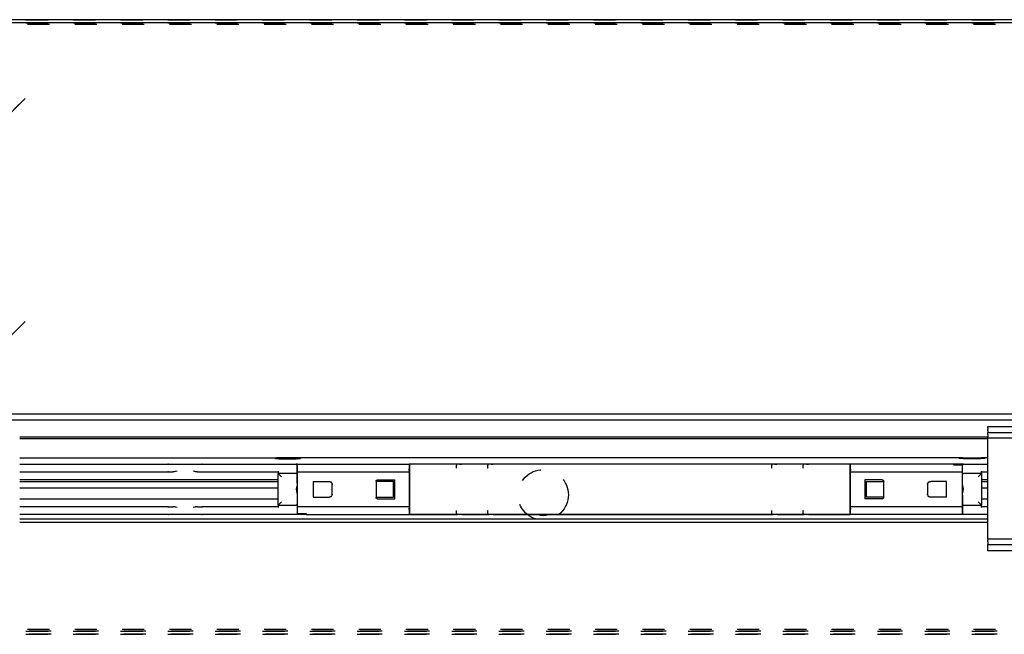
# Model space of a CAD drawing. Units: inches. Extents: x 1 to 585, y -6 to 404.
# Drawn here: x 97 to 112, y 344 to 354 of the extents above; entities that cross this region are included whole.
import ezdxf

# ---------------------------------------------------------------- set-up
doc = ezdxf.new("R2010")
doc.units = ezdxf.units.IN
doc.linetypes.add('DASHED', pattern=[15, 7, -8])

# ---------------------------------------------------------------- blocks, each defined once
blk = doc.blocks.new('10900-3-0708_Einzugsdaempfer-Twin__111', base_point=(1859.68, 6917.12))
at = {"color": 1, "linetype": 'Continuous'}
for p, q in [((1933.68, 6933.12), (1980.7, 6933.12)), ((1980.7, 6933.12), (1980.77, 6933.11)), ((1980.77, 6933.11), (1983.64, 6933.12)), ((1983.64, 6933.12), (1988.72, 6933.12)), ((1988.72, 6933.12), (1991.57, 6933.12)), ((1991.56, 6933.1), (1991.66, 6933.12)), ((1991.57, 6933.12), (1991.66, 6933.12)), ((1991.66, 6933.12), (2021.38, 6933.12)), ((2021.38, 6933.12), (2021.54, 6933.07)), ((2021.54, 6933.07), (2021.63, 6933)), ((2021.68, 6929.82), (2021.68, 6932.82)), ((2021.78, 6933.12), (2057.18, 6933.12)), ((2021.78, 6931.92), (2021.78, 6933.12)), ((2057.18, 6933.12), (2057.18, 6931.92)), ((2057.28, 6932.37), (2057.18, 6932.37)), ((2057.28, 6933.12), (2057.28, 6927.52)), ((2072.18, 6932.12), (2072.18, 6932.82)), ((2072.18, 6931.96), (2072.18, 6932.12)), ((2072.2, 6931.81), (2072.18, 6931.96)), ((2073.17, 6933.12), (2072.48, 6933.12)), ((2073.17, 6933.12), (2073.82, 6933.12)), ((2082.18, 6932.12), (2082.18, 6932.82)), ((2082.18, 6931.96), (2082.18, 6932.12)), ((2082.2, 6931.81), (2082.18, 6931.96)), ((2083.17, 6933.12), (2082.48, 6933.12)), ((2083.17, 6933.12), (2083.82, 6933.12)), ((2172.18, 6932.12), (2172.18, 6932.82)), ((2172.18, 6931.96), (2172.18, 6932.12)), ((2172.2, 6931.81), (2172.18, 6931.96)), ((2173.17, 6933.12), (2172.48, 6933.12)), ((2173.17, 6933.12), (2173.82, 6933.12)), ((2182.18, 6932.12), (2182.18, 6932.82)), ((2182.18, 6931.96), (2182.18, 6932.12)), ((2182.2, 6931.81), (2182.18, 6931.96)), ((2183.17, 6933.12), (2182.48, 6933.12)), ((2183.17, 6933.12), (2183.82, 6933.12)), ((2197.08, 6917.12), (2197.08, 6933.12)), ((2197.08, 6932.37), (2197.18, 6932.37)), ((2229.88, 6933.12), (2197.18, 6933.12)), ((2197.18, 6931.92), (2197.18, 6933.12)), ((2229.88, 6932.82), (2229.88, 6933.12)), ((2232.58, 6932.82), (2229.88, 6932.82)), ((2232.58, 6932.82), (2232.58, 6931.92)), ((2232.68, 6929.82), (2232.68, 6932.82)), ((2232.74, 6933), (2232.82, 6933.07)), ((2232.82, 6933.07), (2232.98, 6933.12)), ((2232.98, 6933.12), (2240.68, 6933.12)), ((1933.68, 6930.62), (1980.7, 6930.62)), ((1980.8, 6930.64), (1980.7, 6930.62)), ((1980.7, 6930.62), (1980.79, 6930.62)), ((1980.89, 6930.64), (1980.79, 6930.62)), ((1980.79, 6930.62), (1982.27, 6930.62)), ((1982.64, 6930.65), (1982.27, 6930.62)), ((1982.67, 6930.66), (1982.64, 6930.65)), ((1982.98, 6930.73), (1982.67, 6930.66)), ((1983.11, 6930.76), (1982.98, 6930.73)), ((1983.64, 6930.92), (1983.11, 6930.76)), ((1989.26, 6930.76), (1988.72, 6930.92)), ((1989.45, 6930.71), (1989.26, 6930.76)), ((1989.71, 6930.66), (1989.45, 6930.71)), ((1989.75, 6930.65), (1989.71, 6930.66)), ((1990.09, 6930.62), (1989.75, 6930.65)), ((1990.09, 6930.62), (1991.57, 6930.62)), ((1991.47, 6930.64), (1991.57, 6930.62)), ((1991.57, 6930.62), (1991.66, 6930.62)), ((1991.66, 6930.62), (2015.68, 6930.62)), ((2015.68, 6930.92), (2015.68, 6930.12)), ((2021.38, 6930.12), (2015.68, 6930.12)), ((2015.68, 6930.12), (2016.68, 6929.12)), ((2015.68, 6920.12), (2015.68, 6930.12)), ((2021.68, 6931.12), (2021.78, 6931.12)), ((2021.68, 6929.82), (2021.68, 6929.12)), ((2021.68, 6929.12), (2021.68, 6929.82)), ((2021.68, 6927.07), (2021.68, 6929.12)), ((2021.78, 6931.52), (2021.78, 6931.92)), ((2021.78, 6931.1), (2021.78, 6931.52)), ((2021.78, 6930.6), (2021.78, 6931.1)), ((2057.18, 6930.6), (2021.78, 6930.6)), ((2021.78, 6930.41), (2021.78, 6930.6)), ((2021.78, 6919.83), (2021.78, 6930.41)), ((2057.18, 6931.92), (2057.18, 6931.52)), ((2057.18, 6931.1), (2057.18, 6931.52)), ((2057.18, 6931.1), (2057.18, 6930.6)), ((2057.18, 6930.6), (2057.18, 6930.41)), ((2057.18, 6930.41), (2057.18, 6919.83)), ((2197.18, 6931.52), (2197.18, 6931.92)), ((2197.18, 6931.52), (2197.18, 6931.1)), ((2197.18, 6930.6), (2197.18, 6931.1)), ((2197.18, 6930.41), (2197.18, 6930.6)), ((2232.58, 6930.6), (2197.18, 6930.6)), ((2197.18, 6919.83), (2197.18, 6930.41)), ((2232.58, 6931.92), (2232.58, 6931.52)), ((2232.58, 6931.52), (2232.58, 6931.1)), ((2232.68, 6931.12), (2232.58, 6931.12)), ((2232.58, 6931.1), (2232.58, 6930.6)), ((2232.58, 6930.6), (2232.58, 6930.41)), ((2232.58, 6930.41), (2232.58, 6919.83)), ((2232.68, 6929.62), (2232.68, 6929.82)), ((2232.68, 6929.12), (2232.68, 6929.62)), ((2232.68, 6929.12), (2232.68, 6929.62)), ((2232.68, 6927.07), (2232.68, 6929.12)), ((2238.68, 6930.12), (2232.98, 6930.12)), ((2238.68, 6930.12), (2237.68, 6929.12)), ((2238.68, 6930.12), (2238.68, 6930.92)), ((2238.68, 6930.62), (2240.68, 6930.62)), ((2238.68, 6930.12), (2238.68, 6920.12)), ((2012.68, 6928.12), (1933.68, 6928.12)), ((2015.06, 6928.12), (2012.68, 6928.12)), ((2015.68, 6928.12), (2015.06, 6928.12)), ((2021.57, 6926.07), (2021.49, 6925.66)), ((2021.59, 6926.17), (2021.57, 6926.07)), ((2021.64, 6926.54), (2021.59, 6926.17)), ((2021.65, 6926.6), (2021.64, 6926.54)), ((2021.68, 6927.07), (2021.65, 6926.6)), ((2026.78, 6927.62), (2031.78, 6927.62)), ((2026.78, 6927.62), (2026.78, 6922.62)), ((2031.78, 6927.62), (2032.07, 6927.58)), ((2032.07, 6927.58), (2032.16, 6927.55)), ((2032.16, 6927.55), (2032.34, 6927.45)), ((2032.34, 6927.45), (2032.61, 6927.18)), ((2032.61, 6927.18), (2032.7, 6927)), ((2032.68, 6927.05), (2032.68, 6926.8)), ((2032.68, 6926.8), (2032.68, 6923.44)), ((2032.7, 6927), (2032.74, 6926.91)), ((2032.74, 6926.91), (2032.77, 6926.78)), ((2032.77, 6926.78), (2032.78, 6926.62)), ((2032.78, 6923.62), (2032.78, 6926.62)), ((2046.68, 6927.62), (2046.7, 6927.77)), ((2052.18, 6927.62), (2046.68, 6927.62)), ((2046.68, 6927.62), (2046.68, 6922.62)), ((2046.7, 6927.77), (2046.72, 6927.81)), ((2046.72, 6927.81), (2046.76, 6927.9)), ((2046.76, 6927.9), (2046.9, 6928.04)), ((2046.9, 6928.04), (2046.99, 6928.08)), ((2046.99, 6928.08), (2047.03, 6928.1)), ((2047.03, 6928.1), (2047.18, 6928.12)), ((2047.18, 6928.12), (2052.68, 6928.12)), ((2052.18, 6922.62), (2052.18, 6927.62)), ((2052.68, 6922.12), (2052.68, 6928.12)), ((2057.28, 6927.52), (2057.28, 6917.12)), ((2207.18, 6928.12), (2201.68, 6928.12)), ((2201.68, 6928.12), (2201.68, 6922.12)), ((2202.18, 6927.62), (2207.68, 6927.62)), ((2202.18, 6922.62), (2202.18, 6927.62)), ((2207.18, 6928.12), (2207.33, 6928.1)), ((2207.33, 6928.1), (2207.37, 6928.08)), ((2207.37, 6928.08), (2207.46, 6928.03)), ((2207.46, 6928.03), (2207.6, 6927.9)), ((2207.6, 6927.9), (2207.64, 6927.81)), ((2207.64, 6927.81), (2207.66, 6927.77)), ((2207.66, 6927.77), (2207.68, 6927.62)), ((2207.68, 6922.62), (2207.68, 6927.62)), ((2221.58, 6926.62), (2221.59, 6926.78)), ((2221.58, 6926.62), (2221.58, 6923.62)), ((2221.59, 6926.78), (2221.62, 6926.91)), ((2221.62, 6926.91), (2221.66, 6927)), ((2221.66, 6927), (2221.75, 6927.18)), ((2221.68, 6926.8), (2221.68, 6927.05)), ((2221.68, 6923.44), (2221.68, 6926.8)), ((2221.75, 6927.18), (2222.02, 6927.45)), ((2222.02, 6927.45), (2222.2, 6927.55)), ((2222.2, 6927.55), (2222.29, 6927.58)), ((2222.29, 6927.58), (2222.58, 6927.62)), ((2227.58, 6927.62), (2222.58, 6927.62)), ((2227.58, 6922.62), (2227.58, 6927.62)), ((2232.7, 6926.66), (2232.68, 6927.07)), ((2232.71, 6926.59), (2232.7, 6926.66)), ((2232.77, 6926.19), (2232.71, 6926.59)), ((2232.86, 6925.68), (2232.77, 6926.19)), ((2238.94, 6928.12), (2238.68, 6928.12)), ((2240.65, 6928.12), (2238.94, 6928.12)), ((2240.68, 6928.12), (2240.65, 6928.12)), ((2021.49, 6925.66), (2021.38, 6925.12)), ((2021.38, 6925.12), (2021.5, 6924.56)), ((2021.5, 6924.56), (2021.59, 6924.06)), ((2021.59, 6924.06), (2021.65, 6923.65)), ((2021.65, 6923.65), (2021.66, 6923.59)), ((2021.66, 6923.59), (2021.68, 6923.17)), ((2021.68, 6923.17), (2021.68, 6921.12)), ((2026.78, 6922.62), (2031.78, 6922.62)), ((2032.07, 6922.67), (2031.78, 6922.62)), ((2032.16, 6922.7), (2032.07, 6922.67)), ((2032.34, 6922.79), (2032.16, 6922.7)), ((2032.61, 6923.07), (2032.34, 6922.79)), ((2032.7, 6923.24), (2032.61, 6923.07)), ((2032.68, 6923.44), (2032.68, 6923.19)), ((2032.74, 6923.33), (2032.7, 6923.24)), ((2032.77, 6923.46), (2032.74, 6923.33)), ((2032.78, 6923.62), (2032.77, 6923.46)), ((2046.7, 6922.48), (2046.68, 6922.62)), ((2046.68, 6922.62), (2052.18, 6922.62)), ((2207.68, 6922.62), (2202.18, 6922.62)), ((2207.68, 6922.62), (2207.66, 6922.48)), ((2221.59, 6923.46), (2221.58, 6923.62)), ((2221.62, 6923.33), (2221.59, 6923.46)), ((2221.66, 6923.24), (2221.62, 6923.33)), ((2221.75, 6923.07), (2221.66, 6923.24)), ((2221.68, 6923.19), (2221.68, 6923.44)), ((2222.02, 6922.79), (2221.75, 6923.07)), ((2222.2, 6922.7), (2222.02, 6922.79)), ((2222.29, 6922.67), (2222.2, 6922.7)), ((2222.58, 6922.62), (2222.29, 6922.67)), ((2227.58, 6922.62), (2222.58, 6922.62)), ((2232.68, 6923.17), (2232.71, 6923.64)), ((2232.68, 6923.17), (2232.68, 6921.12)), ((2232.71, 6923.64), (2232.72, 6923.7)), ((2232.72, 6923.7), (2232.77, 6924.08)), ((2232.77, 6924.08), (2232.79, 6924.18)), ((2232.79, 6924.18), (2232.87, 6924.59)), ((2232.98, 6925.12), (2232.86, 6925.68)), ((2232.87, 6924.59), (2232.98, 6925.12)), ((1933.68, 6922.12), (2012.68, 6922.12)), ((1980.7, 6919.62), (1933.68, 6919.62)), ((1980.7, 6919.62), (1980.77, 6919.61)), ((1980.77, 6919.61), (1982.27, 6919.62)), ((1982.64, 6919.59), (1982.27, 6919.62)), ((1982.67, 6919.58), (1982.64, 6919.59)), ((1982.99, 6919.52), (1982.67, 6919.58)), ((1983.11, 6919.48), (1982.99, 6919.52)), ((1983.64, 6919.32), (1983.11, 6919.48)), ((1989.25, 6919.48), (1988.72, 6919.32)), ((1989.38, 6919.52), (1989.25, 6919.48)), ((1989.69, 6919.58), (1989.38, 6919.52)), ((1989.72, 6919.59), (1989.69, 6919.58)), ((1990.09, 6919.62), (1989.72, 6919.59)), ((1990.09, 6919.62), (1991.57, 6919.62)), ((1991.57, 6919.62), (1991.66, 6919.62)), ((2015.68, 6919.62), (1991.66, 6919.62)), ((2012.68, 6922.12), (2015.42, 6922.12)), ((2015.42, 6922.12), (2015.68, 6922.12)), ((2015.68, 6920.12), (2016.68, 6921.12)), ((2015.68, 6920.12), (2015.68, 6919.32)), ((2015.68, 6920.12), (2021.38, 6920.12)), ((2021.68, 6921.12), (2021.68, 6920.63)), ((2021.68, 6921.12), (2021.68, 6920.63)), ((2021.68, 6920.63), (2021.68, 6920.42)), ((2021.68, 6920.42), (2021.68, 6917.42)), ((2021.78, 6919.64), (2021.78, 6919.83)), ((2021.78, 6919.64), (2057.18, 6919.64)), ((2021.78, 6919.14), (2021.78, 6919.64)), ((2046.72, 6922.43), (2046.7, 6922.48)), ((2046.76, 6922.35), (2046.72, 6922.43)), ((2046.9, 6922.21), (2046.76, 6922.35)), ((2046.99, 6922.16), (2046.9, 6922.21)), ((2047.03, 6922.14), (2046.99, 6922.16)), ((2047.18, 6922.12), (2047.03, 6922.14)), ((2047.18, 6922.12), (2052.68, 6922.12)), ((2057.18, 6919.83), (2057.18, 6919.64)), ((2057.18, 6919.64), (2057.18, 6919.14)), ((2197.18, 6919.64), (2197.18, 6919.83)), ((2197.18, 6919.14), (2197.18, 6919.64)), ((2197.18, 6919.64), (2232.58, 6919.64)), ((2207.18, 6922.12), (2201.68, 6922.12)), ((2207.33, 6922.14), (2207.18, 6922.12)), ((2207.37, 6922.16), (2207.33, 6922.14)), ((2207.46, 6922.21), (2207.37, 6922.16)), ((2207.6, 6922.35), (2207.46, 6922.21)), ((2207.64, 6922.43), (2207.6, 6922.35)), ((2207.66, 6922.48), (2207.64, 6922.43)), ((2232.58, 6919.83), (2232.58, 6919.64)), ((2232.58, 6919.64), (2232.58, 6919.14)), ((2232.68, 6920.42), (2232.68, 6921.12)), ((2232.68, 6921.12), (2232.68, 6920.42)), ((2232.68, 6920.42), (2232.68, 6917.42)), ((2232.98, 6920.12), (2238.68, 6920.12)), ((2238.68, 6920.12), (2237.68, 6921.12)), ((2238.68, 6922.12), (2239.3, 6922.12)), ((2238.68, 6919.32), (2238.68, 6920.12)), ((2240.68, 6919.62), (2238.68, 6919.62)), ((2239.3, 6922.12), (2240.16, 6922.12)), ((2240.16, 6922.12), (2240.68, 6922.12)), ((1980.7, 6917.12), (1933.68, 6917.12)), ((1980.8, 6917.14), (1980.7, 6917.12)), ((1980.79, 6917.12), (1980.7, 6917.12)), ((1983.64, 6917.12), (1980.79, 6917.12)), ((1988.72, 6917.12), (1983.64, 6917.12)), ((1991.57, 6917.12), (1988.72, 6917.12)), ((1991.56, 6917.14), (1991.66, 6917.12)), ((1991.66, 6917.12), (1991.57, 6917.12)), ((2021.38, 6917.12), (1991.66, 6917.12)), ((2021.54, 6917.17), (2021.38, 6917.12)), ((2022.68, 6917.12), (2021.38, 6917.12)), ((2021.54, 6917.17), (2021.63, 6917.25)), ((2021.68, 6919.12), (2021.78, 6919.12)), ((2021.78, 6918.72), (2021.78, 6919.14)), ((2021.78, 6918.32), (2021.78, 6918.72)), ((2021.78, 6917.42), (2021.78, 6918.32)), ((2021.78, 6917.42), (2024.48, 6917.42)), ((2024.48, 6917.12), (2022.68, 6917.12)), ((2024.48, 6917.42), (2024.48, 6917.12)), ((2024.48, 6917.12), (2057.18, 6917.12)), ((2057.18, 6918.72), (2057.18, 6919.14)), ((2057.18, 6918.72), (2057.18, 6918.32)), ((2057.18, 6918.32), (2057.18, 6917.12)), ((2057.18, 6917.87), (2057.28, 6917.87)), ((2057.28, 6917.12), (2072.48, 6917.12)), ((2072.18, 6918.28), (2072.2, 6918.44)), ((2072.18, 6918.12), (2072.18, 6918.28)), ((2072.18, 6917.48), (2072.18, 6918.12)), ((2072.18, 6917.48), (2072.18, 6917.38)), ((2073.17, 6917.12), (2072.48, 6917.12)), ((2073.88, 6917.12), (2073.17, 6917.12)), ((2073.88, 6917.12), (2082.48, 6917.12)), ((2082.17, 6917.49), (2082.18, 6918.12)), ((2082.17, 6917.49), (2082.18, 6917.38)), ((2082.18, 6918.28), (2082.2, 6918.44)), ((2082.18, 6918.12), (2082.18, 6918.28)), ((2083.17, 6917.12), (2082.48, 6917.12)), ((2083.88, 6917.12), (2083.17, 6917.12)), ((2083.88, 6917.12), (2172.48, 6917.12)), ((2172.18, 6918.28), (2172.2, 6918.44)), ((2172.18, 6918.12), (2172.18, 6918.28)), ((2172.18, 6917.48), (2172.18, 6918.12)), ((2172.18, 6917.38), (2172.18, 6917.48)), ((2173.17, 6917.12), (2172.48, 6917.12)), ((2173.88, 6917.12), (2173.17, 6917.12)), ((2173.88, 6917.12), (2182.48, 6917.12)), ((2182.17, 6917.49), (2182.18, 6918.12)), ((2182.17, 6917.49), (2182.18, 6917.38)), ((2182.18, 6918.28), (2182.2, 6918.44)), ((2182.18, 6918.12), (2182.18, 6918.28)), ((2183.17, 6917.12), (2182.48, 6917.12)), ((2183.88, 6917.12), (2183.17, 6917.12)), ((2183.88, 6917.12), (2197.08, 6917.12)), ((2197.08, 6917.87), (2197.18, 6917.87)), ((2197.18, 6919.14), (2197.18, 6918.72)), ((2197.18, 6918.32), (2197.18, 6918.72)), ((2197.18, 6917.12), (2197.18, 6918.32)), ((2232.58, 6917.12), (2197.18, 6917.12)), ((2232.58, 6919.14), (2232.58, 6918.72)), ((2232.68, 6919.12), (2232.58, 6919.12)), ((2232.58, 6918.72), (2232.58, 6918.32)), ((2232.58, 6918.32), (2232.58, 6917.12)), ((2232.6, 6917.12), (2232.58, 6917.12)), ((2232.98, 6917.12), (2232.6, 6917.12)), ((2232.82, 6917.17), (2232.74, 6917.25)), ((2232.98, 6917.12), (2232.82, 6917.17)), ((2240.68, 6917.12), (2232.98, 6917.12))]:
    blk.add_line(p, q, dxfattribs=at)
for centre, start, end in [((2021.38, 6932.82), 359.9964, 35.2649), ((2072.48, 6932.82), 90, 180), ((2082.48, 6932.82), 90, 180), ((2172.48, 6932.82), 90, 180), ((2182.48, 6932.82), 90, 180), ((2232.98, 6932.82), 144.7351, 180.0036), ((2021.38, 6929.82), 359.9962, 90), ((2232.98, 6929.82), 90, 180), ((2021.38, 6920.42), 270, 359.9976), ((2232.98, 6920.42), 179.9962, 270), ((2021.38, 6917.42), 324.7351, 0.0037), ((2072.48, 6917.42), 188.1782, 269.9999), ((2082.48, 6917.42), 188.1782, 269.9999), ((2172.48, 6917.42), 188.1782, 269.9999), ((2182.48, 6917.42), 188.1782, 269.9999), ((2232.98, 6917.42), 179.9963, 215.2649)]:
    blk.add_arc(centre, 0.3, start, end, dxfattribs=at)
for points in [[(1980.8, 6933.1), (1980.75, 6933.12), (1980.7, 6933.12)], [(1980.89, 6933.1), (1980.83, 6933.12), (1980.77, 6933.11)], [(1991.57, 6933.12), (1991.52, 6933.12), (1991.47, 6933.1)], [(2072.16, 6932.72), (2072.17, 6932.77), (2072.18, 6932.82)], [(2072.16, 6931.87), (2072.17, 6931.92), (2072.18, 6931.96)], [(2073.28, 6933.1), (2073.23, 6933.12), (2073.17, 6933.12)], [(2082.16, 6932.72), (2082.17, 6932.77), (2082.18, 6932.82)], [(2082.16, 6931.87), (2082.17, 6931.92), (2082.18, 6931.96)], [(2083.28, 6933.1), (2083.23, 6933.12), (2083.17, 6933.12)], [(2172.16, 6932.72), (2172.17, 6932.77), (2172.18, 6932.82)], [(2172.16, 6931.87), (2172.17, 6931.92), (2172.18, 6931.96)], [(2173.28, 6933.1), (2173.23, 6933.12), (2173.17, 6933.12)], [(2182.16, 6932.72), (2182.17, 6932.77), (2182.18, 6932.82)], [(2182.16, 6931.87), (2182.17, 6931.92), (2182.18, 6931.96)], [(2183.28, 6933.1), (2183.23, 6933.12), (2183.17, 6933.12)], [(1991.56, 6930.64), (1991.61, 6930.63), (1991.66, 6930.62)], [(1980.8, 6919.6), (1980.75, 6919.62), (1980.7, 6919.62)], [(1980.89, 6919.6), (1980.83, 6919.62), (1980.77, 6919.61)], [(1991.57, 6919.62), (1991.52, 6919.62), (1991.47, 6919.6)], [(1991.66, 6919.62), (1991.6, 6919.62), (1991.56, 6919.6)], [(1980.79, 6917.12), (1980.84, 6917.13), (1980.89, 6917.14)], [(1991.47, 6917.14), (1991.52, 6917.13), (1991.57, 6917.12)], [(2072.18, 6918.28), (2072.17, 6918.33), (2072.16, 6918.37)], [(2072.18, 6917.42), (2072.18, 6917.47), (2072.16, 6917.53)], [(2073.17, 6917.12), (2073.23, 6917.13), (2073.28, 6917.14)], [(2082.18, 6918.28), (2082.17, 6918.33), (2082.16, 6918.37)], [(2082.18, 6917.42), (2082.17, 6917.47), (2082.16, 6917.53)], [(2083.17, 6917.12), (2083.23, 6917.13), (2083.28, 6917.14)], [(2172.18, 6918.28), (2172.17, 6918.33), (2172.16, 6918.37)], [(2172.18, 6917.42), (2172.18, 6917.47), (2172.16, 6917.53)], [(2173.17, 6917.12), (2173.23, 6917.13), (2173.28, 6917.14)], [(2182.18, 6918.28), (2182.17, 6918.33), (2182.16, 6918.37)], [(2182.18, 6917.42), (2182.17, 6917.47), (2182.16, 6917.53)], [(2183.17, 6917.12), (2183.23, 6917.13), (2183.28, 6917.14)]]:
    blk.add_spline(points, degree=3, dxfattribs=at)
blk = doc.blocks.new('10900-2-0211_Winkel-SoftStop-Twin__112', base_point=(1832.68, 6917.12))
at = {"color": 1, "linetype": 'Continuous'}
for p, q in [((1933.68, 6935.12), (2015.66, 6935.12)), ((2015.04, 6935.08), (2014.67, 6935.02)), ((2015.66, 6935.12), (2015.04, 6935.08)), ((2021.7, 6935.12), (2015.66, 6935.12)), ((2232.66, 6935.12), (2021.7, 6935.12)), ((2022.32, 6935.08), (2021.7, 6935.12)), ((2022.69, 6935.02), (2022.32, 6935.08)), ((2231.67, 6935.02), (2232.04, 6935.08)), ((2232.04, 6935.08), (2232.66, 6935.12)), ((2232.66, 6935.12), (2238.7, 6935.12)), ((2240.68, 6935.12), (2238.7, 6935.12)), ((2238.7, 6935.12), (2239.32, 6935.08)), ((2239.32, 6935.08), (2239.69, 6935.02)), ((2014.67, 6935.02), (2014.59, 6934.97)), ((2014.59, 6934.97), (2014.78, 6934.91)), ((2014.78, 6934.91), (2015.23, 6934.86)), ((2015.23, 6934.86), (2015.89, 6934.82)), ((2015.89, 6934.82), (2016.72, 6934.79)), ((2016.72, 6934.79), (2017.67, 6934.77)), ((2017.67, 6934.77), (2018.68, 6934.76)), ((2018.68, 6934.76), (2019.69, 6934.77)), ((2019.69, 6934.77), (2020.64, 6934.79)), ((2020.64, 6934.79), (2021.47, 6934.82)), ((2021.78, 6933.12), (2021.38, 6933.12)), ((2021.47, 6934.82), (2022.13, 6934.86)), ((2022.13, 6934.86), (2022.58, 6934.91)), ((2022.58, 6934.91), (2022.77, 6934.97)), ((2022.77, 6934.97), (2022.69, 6935.02)), ((2072.48, 6933.12), (2057.18, 6933.12)), ((2073.17, 6933.12), (2072.48, 6933.12)), ((2073.82, 6933.12), (2073.17, 6933.12)), ((2082.48, 6933.12), (2073.82, 6933.12)), ((2083.17, 6933.12), (2082.48, 6933.12)), ((2083.82, 6933.12), (2083.17, 6933.12)), ((2172.48, 6933.12), (2083.82, 6933.12)), ((2173.17, 6933.12), (2172.48, 6933.12)), ((2173.82, 6933.12), (2173.17, 6933.12)), ((2182.48, 6933.12), (2173.82, 6933.12)), ((2183.17, 6933.12), (2182.48, 6933.12)), ((2183.82, 6933.12), (2183.17, 6933.12)), ((2197.18, 6933.12), (2183.82, 6933.12)), ((2232.98, 6933.12), (2229.88, 6933.12)), ((2231.59, 6934.97), (2231.67, 6935.02)), ((2231.78, 6934.91), (2231.59, 6934.97)), ((2232.23, 6934.86), (2231.78, 6934.91)), ((2232.89, 6934.82), (2232.23, 6934.86)), ((2233.72, 6934.79), (2232.89, 6934.82)), ((2234.67, 6934.77), (2233.72, 6934.79)), ((2235.68, 6934.76), (2234.67, 6934.77)), ((2236.69, 6934.77), (2235.68, 6934.76)), ((2237.64, 6934.79), (2236.69, 6934.77)), ((2238.47, 6934.82), (2237.64, 6934.79)), ((2239.13, 6934.86), (2238.47, 6934.82)), ((2239.58, 6934.91), (2239.13, 6934.86)), ((2239.77, 6934.97), (2239.58, 6934.91)), ((2239.69, 6935.02), (2239.77, 6934.97)), ((2015.68, 6927.52), (1933.68, 6927.52)), ((2240.68, 6927.52), (2238.68, 6927.52)), ((1933.68, 6925.62), (2015.68, 6925.62)), ((2238.68, 6925.62), (2240.68, 6925.62)), ((1980.7, 6917.12), (1933.68, 6917.12)), ((1980.79, 6917.12), (1980.7, 6917.12)), ((1991.57, 6917.12), (1980.79, 6917.12)), ((1991.66, 6917.12), (1991.57, 6917.12)), ((2021.38, 6917.12), (1991.66, 6917.12)), ((2024.48, 6917.12), (2021.38, 6917.12)), ((2057.28, 6917.12), (2057.18, 6917.12)), ((2072.48, 6917.12), (2057.28, 6917.12)), ((2073.17, 6917.12), (2072.48, 6917.12)), ((2082.48, 6917.12), (2073.17, 6917.12)), ((2083.17, 6917.12), (2082.48, 6917.12)), ((2172.48, 6917.12), (2083.17, 6917.12)), ((2173.17, 6917.12), (2172.48, 6917.12)), ((2182.48, 6917.12), (2173.17, 6917.12)), ((2183.17, 6917.12), (2182.48, 6917.12)), ((2197.08, 6917.12), (2183.17, 6917.12)), ((2197.18, 6917.12), (2197.08, 6917.12)), ((2232.98, 6917.12), (2232.58, 6917.12))]:
    blk.add_line(p, q, dxfattribs=at)
blk = doc.blocks.new('10900-1-0107_SoftStopDuo-Baugruppe__113', base_point=(1832.68, 6917.12))
for name, p in [('10900-2-0211_Winkel-SoftStop-Twin__112', (1832.68, 6917.12)), ('10900-3-0708_Einzugsdaempfer-Twin__111', (1859.68, 6917.12))]:
    blk.add_blockref(name, p)
blk = doc.blocks.new('10900-6-0850_Blendenhalter__142', base_point=(2240.68, 6902.32))
at = {"color": 1, "linetype": 'Continuous'}
for p, q in [((2240.68, 6944.52), (2240.68, 6945.02)), ((2240.68, 6945.02), (2251.18, 6945.02)), ((2240.68, 6944.52), (2240.68, 6944.06)), ((2251.18, 6944.52), (2251.18, 6945.02)), ((2251.18, 6944.06), (2251.18, 6944.52)), ((2270.68, 6945.02), (2260.18, 6945.02)), ((2260.18, 6944.52), (2260.18, 6945.02)), ((2260.18, 6944.06), (2260.18, 6944.52)), ((2270.68, 6944.52), (2270.68, 6945.02)), ((2270.68, 6944.52), (2270.68, 6944.06)), ((2240.68, 6943.7), (2240.68, 6944.06)), ((2240.68, 6943.7), (2240.68, 6943.27)), ((2240.68, 6943.12), (2240.68, 6943.27)), ((2240.68, 6943.12), (2251.18, 6943.12)), ((2240.68, 6943.12), (2240.68, 6942.95)), ((2240.68, 6942.47), (2240.68, 6942.95)), ((2240.68, 6942.47), (2240.68, 6941.82)), ((2240.68, 6941.32), (2240.68, 6941.82)), ((2240.68, 6938.63), (2240.68, 6941.32)), ((2270.68, 6941.32), (2240.68, 6941.32)), ((2251.18, 6943.7), (2251.18, 6944.06)), ((2251.18, 6943.27), (2251.18, 6943.7)), ((2251.18, 6943.12), (2251.18, 6943.27)), ((2251.18, 6942.95), (2251.18, 6943.12)), ((2251.18, 6942.47), (2251.18, 6942.95)), ((2251.18, 6941.82), (2251.18, 6942.47)), ((2251.18, 6941.82), (2251.18, 6941.32)), ((2260.18, 6943.7), (2260.18, 6944.06)), ((2260.18, 6943.27), (2260.18, 6943.7)), ((2260.18, 6943.12), (2260.18, 6943.27)), ((2270.68, 6943.12), (2260.18, 6943.12)), ((2260.18, 6942.95), (2260.18, 6943.12)), ((2260.18, 6942.47), (2260.18, 6942.95)), ((2260.18, 6941.82), (2260.18, 6942.47)), ((2260.18, 6941.82), (2260.18, 6941.32)), ((2270.68, 6943.7), (2270.68, 6944.06)), ((2270.68, 6943.7), (2270.68, 6943.27)), ((2270.68, 6943.12), (2270.68, 6943.27)), ((2270.68, 6943.12), (2270.68, 6942.95)), ((2270.68, 6942.47), (2270.68, 6942.95)), ((2270.68, 6942.47), (2270.68, 6941.82)), ((2270.68, 6941.32), (2270.68, 6941.82)), ((2270.68, 6938.63), (2270.68, 6941.32)), ((2240.68, 6911.58), (2240.68, 6938.63)), ((2270.68, 6911.58), (2270.68, 6938.63)), ((2240.68, 6909.28), (2240.68, 6911.58)), ((2270.68, 6909.28), (2270.68, 6911.58)), ((2270.68, 6909.28), (2240.68, 6909.28)), ((2240.68, 6909.28), (2240.68, 6908.97)), ((2240.68, 6908.48), (2240.68, 6908.97)), ((2240.68, 6908.48), (2240.68, 6907.66)), ((2240.68, 6907.66), (2270.68, 6907.66)), ((2240.68, 6907.5), (2240.68, 6907.66)), ((2240.68, 6906.9), (2240.68, 6907.5)), ((2270.68, 6909.28), (2270.68, 6908.97)), ((2270.68, 6908.48), (2270.68, 6908.97)), ((2270.68, 6908.48), (2270.68, 6907.66)), ((2270.68, 6907.5), (2270.68, 6907.66)), ((2270.68, 6906.9), (2270.68, 6907.5)), ((2240.68, 6906.01), (2240.68, 6906.9)), ((2240.68, 6905.62), (2240.68, 6906.01)), ((2270.68, 6905.62), (2240.68, 6905.62)), ((2250.68, 6905.13), (2250.68, 6905.62)), ((2250.68, 6905.13), (2250.68, 6903.65)), ((2260.68, 6905.13), (2260.68, 6905.62)), ((2260.68, 6905.13), (2260.68, 6903.65)), ((2270.68, 6906.01), (2270.68, 6906.9)), ((2270.68, 6905.62), (2270.68, 6906.01)), ((2250.68, 6903.32), (2250.68, 6903.65)), ((2250.68, 6903.02), (2250.68, 6903.32)), ((2260.68, 6903.32), (2250.68, 6903.32)), ((2250.68, 6902.62), (2250.68, 6903.02)), ((2250.68, 6902.32), (2250.68, 6902.62)), ((2260.68, 6902.32), (2250.68, 6902.32)), ((2260.68, 6903.32), (2260.68, 6903.65)), ((2260.68, 6903.02), (2260.68, 6903.32)), ((2260.68, 6903.02), (2260.68, 6902.62)), ((2260.68, 6902.32), (2260.68, 6902.62))]:
    blk.add_line(p, q, dxfattribs=at)
blk = doc.blocks.new('10900-1-0101_Blendenhalter-Baugruppe_04__143', base_point=(2240.68, 6902.32))
blk.add_blockref('10900-6-0850_Blendenhalter__142', (2240.68, 6902.32))
blk = doc.blocks.new('10900-EP-01_20_Laufschiene-1-Fluegel__164', base_point=(924.68, 6899.12))
at = {"color": 1, "linetype": 'Continuous'}
for p, q in [((924.68, 6949.12), (2574.68, 6949.12)), ((924.68, 6947.12), (2574.68, 6947.12)), ((2240.68, 6941.62), (1933.68, 6941.62)), ((2240.68, 6941.12), (1933.68, 6941.12)), ((2097.93, 6917.11), (2097.9, 6917.12)), ((2101.46, 6917.12), (2101.43, 6917.11))]:
    blk.add_line(p, q, dxfattribs=at)
blk.add_arc((2099.68, 6923.37), 6.5, 254.348, 285.652, dxfattribs=at)
blk = doc.blocks.new('10900-EP-01_41_Fluegel-Glas-Griffmuschel-10_00__167', base_point=(1684.68, 4886.12))
at = {"color": 1, "linetype": 'Continuous'}
for p, q in [((2240.68, 6915.62), (1933.68, 6915.62)), ((2240.68, 6914.62), (1933.68, 6914.62))]:
    blk.add_line(p, q, dxfattribs=at)
blk = doc.blocks.new('10900-EP-01_50_Glas-Glasbefestigung-oben-1-Fluegel__170', base_point=(1724.68, 6879.12))
at = {"color": 3, "linetype": 'DASHED'}
for p, q in [((2528.68, 7074.12), (1725.68, 7074.12)), ((2528.68, 7074.12), (1725.68, 7074.12)), ((1725.68, 7074.12), (2528.68, 7074.12)), ((2528.68, 7073.12), (1725.68, 7073.12)), ((2528.68, 7073.12), (1725.68, 7073.12)), ((1725.68, 7073.12), (2528.68, 7073.12)), ((2528.18, 7072.62), (1726.18, 7072.62)), ((2528.18, 7072.62), (1726.18, 7072.62)), ((1793.97, 6907.7), (1935.39, 7049.12)), ((1864.68, 6907.7), (1935.39, 6978.41)), ((1725.68, 6880.12), (2528.68, 6880.12)), ((1725.68, 6880.12), (2528.68, 6880.12)), ((2528.68, 6880.12), (1725.68, 6880.12)), ((2528.68, 6880.12), (1725.68, 6880.12)), ((1725.68, 6879.12), (2528.68, 6879.12)), ((1725.68, 6879.12), (2528.68, 6879.12)), ((2528.68, 6879.12), (1725.68, 6879.12)), ((2528.68, 6879.12), (1725.68, 6879.12)), ((2528.18, 6880.62), (1726.18, 6880.62)), ((2528.18, 6880.62), (1726.18, 6880.62))]:
    blk.add_line(p, q, dxfattribs=at)
at = {"color": 1, "linetype": 'Continuous'}
for p, q in [((2528.68, 7074.12), (1725.68, 7074.12)), ((2528.68, 7073.12), (1725.68, 7073.12))]:
    blk.add_line(p, q, dxfattribs=at)
at = {"color": 124, "linetype": 'Continuous'}
for p, q in [((1935.39, 7049.12), (1835.39, 6949.12)), ((1935.39, 6978.41), (1906.1, 6949.12))]:
    blk.add_line(p, q, dxfattribs=at)
at = {"color": 3, "linetype": 'DASHED'}
blk.add_circle((2099.68, 6923.37), 8, dxfattribs=at)
blk.add_circle((2099.68, 6923.37), 8, dxfattribs=at)
blk = doc.blocks.new('10900-EP-01__171', base_point=(789.68, 4779.12))
for name, p in [('10900-EP-01_50_Glas-Glasbefestigung-oben-1-Fluegel__170', (1724.68, 6879.12)), ('10900-EP-01_20_Laufschiene-1-Fluegel__164', (924.68, 6899.12)), ('10900-1-0101_Blendenhalter-Baugruppe_04__143', (2240.68, 6902.32)), ('10900-1-0107_SoftStopDuo-Baugruppe__113', (1832.68, 6917.12)), ('10900-EP-01_41_Fluegel-Glas-Griffmuschel-10_00__167', (1684.68, 4886.12))]:
    blk.add_blockref(name, p)
blk = doc.blocks.new('004-01_Glasbefestigung-1-Glasfluegel', base_point=(2574.68, 5926.622))
blk.add_blockref('10900-EP-01__171', (789.68, 4779.122))

msp = doc.modelspace()

# ---------------------------------------------------------------- block references
at = {"xscale": 0.05, "yscale": 0.05, "zscale": 0.05}
msp.add_blockref('004-01_Glasbefestigung-1-Glasfluegel', (128.734, 296.331), dxfattribs=at)

doc.saveas('drawing.dxf')
